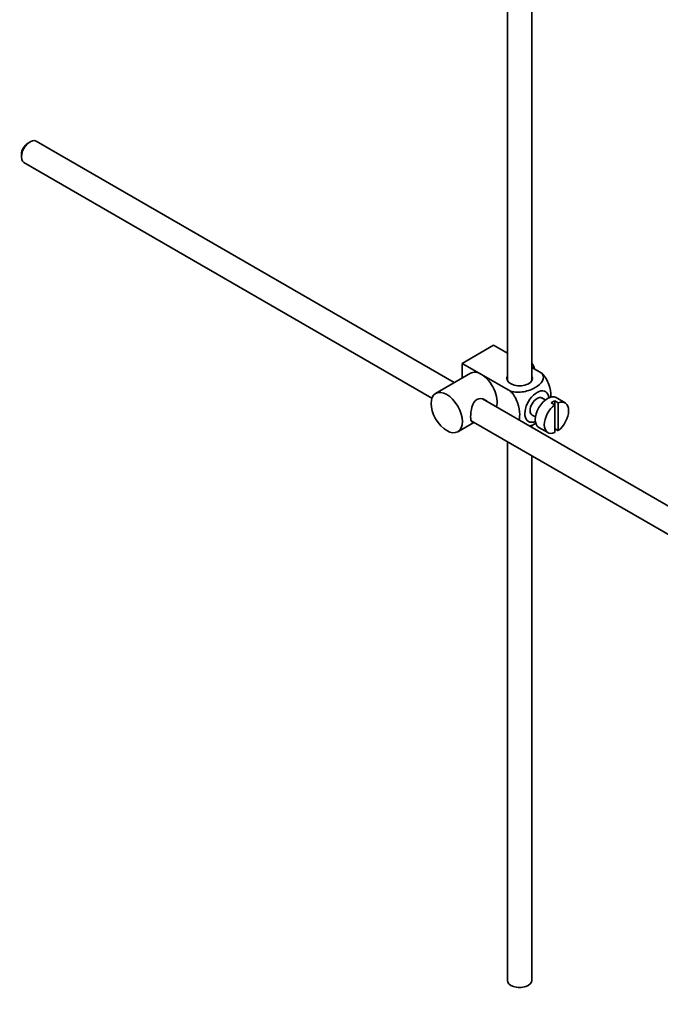
# Model space of a CAD drawing. Units: millimetres. Extents: x 0 to 1588, y 0 to 2208.
# Drawn here: x 1276 to 1406, y 141 to 342 of the extents above; entities that cross this region are included whole.
import ezdxf
from ezdxf import colors
from ezdxf.entities.mleader import LeaderData, LeaderLine
from ezdxf.math import Vec2, Vec3

# ---------------------------------------------------------------- set-up
doc = ezdxf.new("R2010")
doc.units = ezdxf.units.MM
doc.layers.add('DV6_Défaut', color=7, linetype='Continuous')
doc.layers.add('Défaut', color=7, linetype='Continuous')

# ---------------------------------------------------------------- blocks, each defined once
blk = doc.blocks.new('_DOT')
at = {"color": 0}
blk.add_line((0, 0), (-1, 0), dxfattribs=at)
at = {"color": 0, "const_width": 0.333}
blk.add_lwpolyline([(-0.1665, 0, 1), (0.1665, 0, 1)], format="xyb", close=True, dxfattribs=at)
blk = doc.blocks.new('SE5')
at = {"layer": 'DV6_Défaut', "color": 7, "linetype": 'Continuous', "lineweight": 35}
for p, q in [((1380.01, 268.34), (1380.01, 375)), ((1375.01, 372.11), (1375.01, 268.34)), ((1277.88, 316.88), (1277.46, 316.64)), ((1364.2, 267.89), (1279.13, 317.01)), ((1276.12, 314.31), (1276.12, 313.82)), ((1276.63, 312.68), (1359.66, 264.74)), ((1365.85, 271.81), (1372.21, 275.49)), ((1372.21, 275.49), (1375.01, 273.87)), ((1365.85, 271.81), (1369.74, 269.57)), ((1365.85, 268.84), (1365.85, 271.81)), ((1380.01, 270.98), (1382.02, 269.83)), ((1367.49, 269.79), (1360.42, 265.71)), ((1369.74, 269.57), (1375.65, 266.15)), ((1469.3, 207.22), (1369.95, 264.57)), ((1382.74, 264.37), (1382.05, 264.77)), ((1386.76, 263.78), (1384.92, 264.84)), ((1383.95, 263.78), (1384.66, 263.37)), ((1385.36, 263.78), (1384.66, 264.19)), ((1384.66, 264.19), (1384.66, 263.37)), ((1384.66, 263.37), (1384.66, 257.72)), ((1385.36, 258.12), (1385.36, 263.78)), ((1380.05, 261.3), (1380.74, 260.91)), ((1364.92, 257.91), (1368.2, 259.81)), ((1367.67, 260.12), (1466.81, 202.88)), ((1380.01, 258.76), (1380.01, 259.27)), ((1381.42, 258.78), (1383.26, 257.72)), ((1384.66, 258.53), (1385.36, 258.12)), ((1375.01, 255.88), (1375.01, 146.28)), ((1380.01, 146.28), (1380.01, 252.99))]:
    blk.add_line(p, q, dxfattribs=at)
for centre, major_axis, start_param, end_param in [((1277.88, 314.84), (1.25, 2.17), 0, 3.141593), ((1277.46, 315.09), (-0.95, -1.65), 3.926991, 5.497787), ((1378.29, 270.83), (1.75, -3.03), 1.196915, 1.586568), ((1369.74, 265.89), (2.25, -3.9), 2.356194, 3.141593), ((1369.74, 265.89), (-2.25, 3.9), 3.595517, 5.497787), ((1377.51, 268.75), (-2.6, 0), 6.004938, 6.283185), ((1377.51, 268.75), (-2.6, 0), 0, 3.419839), ((1381.05, 263.03), (-1.75, -3.03), 2.490455, 6.283185), ((1381.05, 263.03), (-1, -1.73), 3.141593, 6.283185), ((1383.17, 261.81), (-1.75, -3.03), 3.141593, 6.283185), ((1385.01, 260.75), (1.75, 3.03), 0.928746, 3.783643), ((1384.3, 261.16), (1.75, 3.03), 0.642051, 0.928746), ((1385.01, 260.75), (-1.75, -3.03), 0.928746, 3.783643), ((1381.05, 263.03), (-1.75, -3.03), 0, 0.651137), ((1377.51, 146.28), (-2.5, 0), 0, 3.141593)]:
    blk.add_ellipse(centre, major_axis=major_axis, ratio=0.57735, start_param=start_param, end_param=end_param, dxfattribs=at)
blk.add_ellipse((1362.67, 261.81), major_axis=(-2.25, 3.9), ratio=0.57735, dxfattribs=at)
for points, knots in [([(1382.02, 269.83), (1382.43, 269.34), (1382.45, 268.76), (1381.9, 267.74), (1381.36, 267.28), (1380.04, 266.52), (1379.25, 266.21), (1377.48, 265.9), (1376.48, 265.91), (1375.65, 266.15)], [0, 0, 0, 0, 0.25, 0.25, 0.5, 0.5, 0.75, 0.75, 1, 1, 1, 1]), ([(1383.89, 264.88), (1383.89, 264.95), (1383.89, 265.01), (1383.89, 265.84), (1383.76, 266.68), (1383.15, 268.37), (1382.63, 269.23), (1382.02, 269.83)], [0, 0, 0, 0, 0.041735, 0.041735, 0.520868, 0.520868, 1, 1, 1, 1]), ([(1370.83, 264.08), (1370.71, 264.22), (1370.57, 264.33), (1369.93, 264.7), (1369.3, 264.76), (1368.31, 264.19), (1367.99, 263.6), (1367.62, 262.27), (1367.54, 261.53), (1367.54, 260.95)], [0, 0, 0, 0, 0.098583, 0.098583, 0.399055, 0.399055, 0.699528, 0.699528, 1, 1, 1, 1]), ([(1375.65, 266.15), (1376.28, 265.54), (1376.79, 264.68), (1377.4, 262.98), (1377.53, 262.14), (1377.52, 260.98), (1377.49, 260.59), (1377.41, 260.25)], [0, 0, 0, 0, 0.394829, 0.394829, 0.789658, 0.789658, 1, 1, 1, 1]), ([(1367.54, 260.95), (1367.54, 260.38), (1367.62, 260.03), (1367.86, 259.89), (1367.93, 259.88), (1368.01, 259.89)], [0, 0, 0, 0, 0.769799, 0.769799, 1, 1, 1, 1]), ([(1379.54, 259.02), (1379.97, 259.17), (1380.36, 259.36), (1380.75, 259.58), (1380.79, 259.61), (1380.82, 259.63)], [0, 0, 0, 0, 0.908317, 0.908317, 1, 1, 1, 1])]:
    blk.add_open_spline(points, degree=3, knots=knots, dxfattribs=at)

msp = doc.modelspace()

# ---------------------------------------------------------------- block references
at = {"layer": 'Défaut'}
msp.add_blockref('SE5', (0, 0), dxfattribs=at)

# ---------------------------------------------------------------- leaders
at = {"layer": 'Défaut', "color": 7, "linetype": 'Continuous', "lineweight": 18}
ml = msp.add_multileader_mtext('Standard', dxfattribs=at)
ml.set_content('{\\pxsm0.9;\\fSolid Edge ISO|b1||i0||c0|p34;\\W1.;05/12/2016\\P}', color=256)
ml.set_leader_properties()
ml.set_arrow_properties(name='DOT')
ml.build(insert=Vec2(0, 0))
ml.multileader.update_dxf_attribs({"leader_type": 0, "dogleg_length": 0, "arrow_head_size": 12})
ctx = ml.context
ctx.base_point, ctx.char_height, ctx.arrow_head_size, ctx.landing_gap_size = Vec3(1212.68, 2200.96), 12, 12, 4.2
notes = []
notes.append((ctx, [(0, (0, 0, 0), (0, 0), (1, 0), 1, [])]))
ctx.mtext.insert = Vec3(1214.68, 2207.08)
for ctx, leaders in notes:
    for number, flags, end, landing, length, lines in leaders:
        leader = LeaderData()
        leader.index, (leader.has_last_leader_line, leader.has_dogleg_vector, leader.attachment_direction) = number, flags
        leader.last_leader_point, leader.dogleg_vector, leader.dogleg_length = Vec3(end), Vec3(landing), length
        for number, points, colour, breaks in lines:
            line = LeaderLine()
            line.index, line.vertices, line.color, line.breaks = number, Vec3.list(points), colors.encode_raw_color(colour), breaks
            leader.lines.append(line)
        ctx.leaders.append(leader)

doc.saveas('drawing.dxf')
